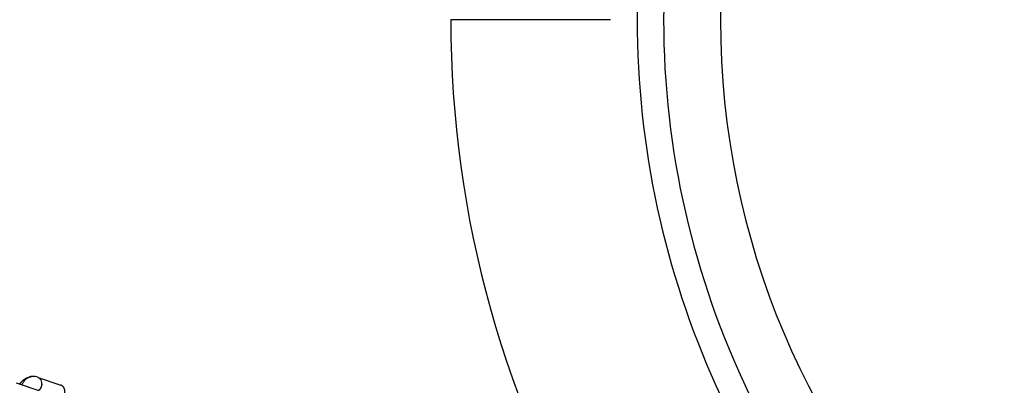
# Model space of a CAD drawing. Units: millimetres. Extents: x -3280 to 6989, y -5785 to 5785.
# Drawn here: x -767 to -265, y -186 to 0 of the extents above; entities that cross this region are included whole.
import ezdxf

# ---------------------------------------------------------------- set-up
doc = ezdxf.new("R2010")
doc.units = ezdxf.units.MM
doc.header["$LTSCALE"] = 500
doc.header["$MEASUREMENT"] = 0
for name, color, linetype, true_color in [('Make2D$visible$lines$Biggo Seat', 2, 'Continuous', 0xffff00), ('Make2D$visible$lines$Chain', 7, 'Continuous', 0xadadad), ('Make2D$visible$lines$Tube', 160, 'Continuous', 0x003fff), ('Make2D$visible$tangents$Biggo Seat', 2, 'Continuous', 0xffff00), ('Make2D$visible$tangents$Chain', 7, 'Continuous', 0xadadad), ('Make2D$visible$tangents$Tube', 160, 'Continuous', 0x003fff)]:
    doc.layers.add(name, color=color, linetype=linetype, true_color=true_color)

msp = doc.modelspace()

# ---------------------------------------------------------------- linework, layer by layer
at = {"layer": 'Make2D$visible$lines$Biggo Seat'}
for radius, start, end in [(410, 90, 270), (439, 128.6836, 231.3164)]:
    msp.add_arc((0, 0), radius, start, end, dxfattribs=at)
at = {"layer": 'Make2D$visible$lines$Chain', "color": 18, "true_color": 0x000000}
for p, q in [((-769.11, -185.06), (-757.51, -189.06)), ((-757.85, -182.29), (-746.24, -186.3))]:
    msp.add_line(p, q, dxfattribs=at)
msp.add_arc((-760.48, -189.24), 7.43, 70.7976, 92.9174, dxfattribs=at)
msp.add_rational_spline([(-767.25, -185.7), (-767.05, -185.41), (-766.83, -185.13), (-766.6, -184.86), (-765.54, -183.59), (-764.2, -182.62), (-762.65, -182.14), (-762.22, -182.01), (-761.77, -181.91), (-761.32, -181.86)], [1, 0.999196881042, 0.999196881042, 1, 1, 1, 1, 0.997131177259, 0.997131177259, 1], degree=3, knots=[0, 0, 0, 0, 1.062448, 1.062448, 1.062448, 6.845363, 6.845363, 6.845363, 8.211754, 8.211754, 8.211754, 8.211754], dxfattribs=at)
at = {"layer": 'Make2D$visible$lines$Tube'}
msp.add_arc((0, 0), 547.5, 180, 211.2407, dxfattribs=at)
at = {"layer": 'Make2D$visible$tangents$Biggo Seat'}
msp.add_arc((0, 0), 452.5, 131.3464, 228.6537, dxfattribs=at)
at = {"layer": 'Make2D$visible$tangents$Chain', "color": 18, "true_color": 0x000000}
msp.add_rational_spline([(-760.86, -181.82), (-764.12, -181.99), (-766.23, -186.05)], [0.922772295821, 0.826446619334, 0.864168655971], degree=2, dxfattribs=at)
for points, weights, knots in [([(-758.04, -182.22), (-755.85, -182.98), (-756.09, -185.83), (-756.24, -187.73), (-757.64, -189.03)], [0.899095024681, 0.75784132942, 0.97784364715, 0.911088467486, 0.97784364715], [-0.563663, -0.563663, -0.563663, -0.314961, -0.314961, 3.319322, 3.319322, 3.319322]), ([(-747.86, -193.99), (-744.61, -193.82), (-744.29, -189.9), (-744.05, -187.05), (-746.24, -186.3)], [1, 0.699229449877, 0.97784364715, 0.75784132942, 0.899095024681], [0, 0, 0, 0.3149606, 0.3149606, 0.5636632, 0.5636632, 0.5636632])]:
    msp.add_rational_spline(points, weights, degree=2, knots=knots, dxfattribs=at)
at = {"layer": 'Make2D$visible$tangents$Tube'}
msp.add_line((-466, 0), (-547.49, 0), dxfattribs=at)

doc.saveas('drawing.dxf')
